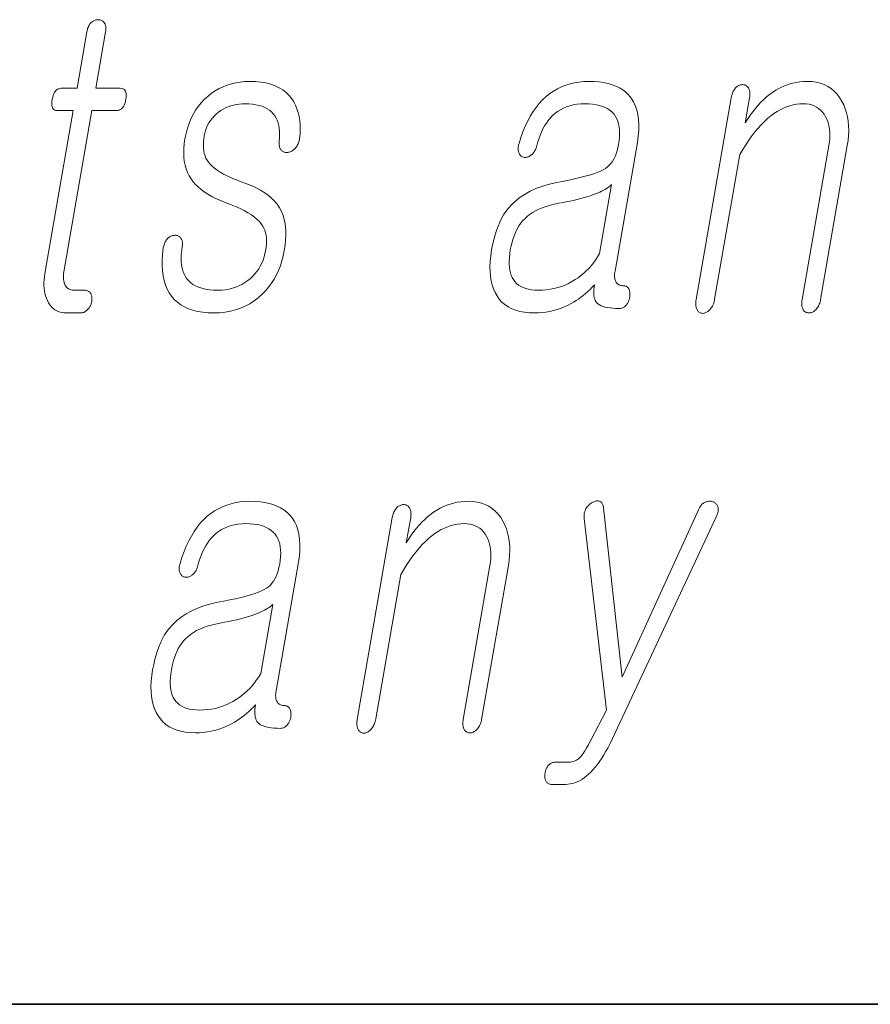
# Model space of a CAD drawing. Extents: x 0 to 219, y 0 to 297.
# Drawn here: x 157 to 160, y 10 to 14 of the extents above; entities that cross this region are included whole.
import ezdxf

# ---------------------------------------------------------------- set-up
doc = ezdxf.new("R2010")
doc.units = 0

msp = doc.modelspace()

# ---------------------------------------------------------------- linework, layer by layer
at = {"color": 7, "lineweight": 35}
msp.add_line((20, 10), (200, 10), dxfattribs=at)
msp.add_line((20, 10), (200, 10), dxfattribs=at)
at = {"color": 7, "lineweight": 13}
for points in [[(156.8386, 13.7215), (156.8011, 13.5055), (156.7397, 13.5055), (156.7346, 13.505), (156.73, 13.5038), (156.7257, 13.5017), (156.7218, 13.4987), (156.7183, 13.495), (156.7151, 13.4904), (156.7123, 13.4849), (156.7099, 13.4786), (156.7079, 13.4715), (156.7063, 13.4635), (156.7051, 13.4552), (156.7046, 13.4478), (156.7048, 13.4413), (156.7056, 13.4356), (156.7071, 13.4309), (156.7093, 13.4269), (156.7122, 13.4239), (156.7157, 13.4217), (156.72, 13.4204), (156.7249, 13.42), (156.7862, 13.42), (156.678, 12.7967), (156.6762, 12.7847), (156.675, 12.7732), (156.6744, 12.762), (156.6744, 12.7511), (156.6751, 12.7407), (156.6763, 12.7306), (156.6782, 12.7209), (156.6806, 12.7116), (156.6837, 12.7026), (156.6874, 12.6941), (156.692, 12.6849), (156.6971, 12.6767), (156.7029, 12.6695), (156.7093, 12.6632), (156.7164, 12.6579), (156.724, 12.6536), (156.7323, 12.6502), (156.7412, 12.6478), (156.7507, 12.6464), (156.7609, 12.6459), (156.8143, 12.6459), (156.8174, 12.646), (156.8205, 12.6464), (156.8235, 12.6471), (156.8265, 12.6481), (156.8294, 12.6494), (156.8322, 12.6509), (156.8349, 12.6527), (156.8376, 12.6548), (156.8403, 12.6572), (156.8428, 12.6599), (156.845, 12.6624), (156.847, 12.665), (156.8488, 12.6677), (156.8505, 12.6706), (156.852, 12.6735), (156.8533, 12.6765), (156.8545, 12.6796), (156.8555, 12.6827), (156.8564, 12.686), (156.8571, 12.6894), (156.8576, 12.6931), (156.8579, 12.6966), (156.8581, 12.7), (156.858, 12.7033), (156.8578, 12.7065), (156.8573, 12.7095), (156.8566, 12.7125), (156.8557, 12.7153), (156.8546, 12.7179), (156.8534, 12.7205), (156.8517, 12.7228), (156.8498, 12.725), (156.8478, 12.7268), (156.8456, 12.7284), (156.8433, 12.7298), (156.8409, 12.7309), (156.8382, 12.7318), (156.8354, 12.7324), (156.8325, 12.7328), (156.8294, 12.7329), (156.7885, 12.7329), (156.7836, 12.7332), (156.7791, 12.7339), (156.7749, 12.735), (156.7709, 12.7367), (156.7673, 12.7388), (156.764, 12.7413), (156.761, 12.7443), (156.7583, 12.7478), (156.756, 12.7518), (156.7539, 12.7562), (156.7524, 12.7601), (156.7512, 12.7641), (156.7502, 12.7683), (156.7495, 12.7727), (156.749, 12.7772), (156.7488, 12.782), (156.7489, 12.7869), (156.7492, 12.7921), (156.7498, 12.7974), (156.7506, 12.8029), (156.8578, 13.42), (156.951, 13.42), (156.9566, 13.4204), (156.9619, 13.4217), (156.9667, 13.4239), (156.9711, 13.4269), (156.975, 13.4309), (156.9785, 13.4356), (156.9815, 13.4413), (156.9842, 13.4478), (156.9863, 13.4552), (156.9881, 13.4635), (156.9892, 13.4715), (156.9895, 13.4786), (156.9891, 13.4849), (156.988, 13.4904), (156.9861, 13.495), (156.9836, 13.4987), (156.9802, 13.5017), (156.9761, 13.5038), (156.9713, 13.505), (156.9658, 13.5055), (156.8726, 13.5055), (156.9102, 13.7215), (156.9108, 13.7261), (156.9112, 13.7304), (156.9114, 13.7345), (156.9113, 13.7384), (156.9109, 13.7421), (156.9102, 13.7456), (156.9093, 13.7488), (156.9081, 13.7519), (156.9067, 13.7547), (156.905, 13.7573), (156.9033, 13.7593), (156.9014, 13.7612), (156.8994, 13.7628), (156.8973, 13.7642), (156.8951, 13.7654), (156.8927, 13.7664), (156.8902, 13.7672), (156.8875, 13.7677), (156.8848, 13.768), (156.8819, 13.7682), (156.879, 13.768), (156.8761, 13.7677), (156.8733, 13.7672), (156.8705, 13.7664), (156.8678, 13.7654), (156.8651, 13.7642), (156.8625, 13.7628), (156.86, 13.7612), (156.8575, 13.7593), (156.855, 13.7573), (156.8526, 13.7547), (156.8504, 13.7519), (156.8483, 13.7488), (156.8464, 13.7456), (156.8447, 13.7421), (156.8431, 13.7384), (156.8417, 13.7345), (156.8405, 13.7304), (156.8395, 13.7261)], [(157.4613, 13.5319), (157.4431, 13.5313), (157.4255, 13.5296), (157.4083, 13.5268), (157.3917, 13.5229), (157.3756, 13.5179), (157.36, 13.5117), (157.3449, 13.5045), (157.3303, 13.4961), (157.3163, 13.4866), (157.3027, 13.4759), (157.2891, 13.4637), (157.2766, 13.4505), (157.2651, 13.4364), (157.2547, 13.4215), (157.2453, 13.4056), (157.237, 13.3888), (157.2297, 13.3711), (157.2234, 13.3526), (157.2183, 13.3331), (157.2141, 13.3127), (157.2113, 13.2938), (157.2097, 13.2757), (157.2092, 13.2584), (157.2098, 13.2418), (157.2116, 13.2261), (157.2145, 13.2111), (157.2185, 13.1968), (157.2237, 13.1834), (157.23, 13.1707), (157.2374, 13.1588), (157.2452, 13.1481), (157.2542, 13.1378), (157.2643, 13.1279), (157.2756, 13.1183), (157.2881, 13.1091), (157.3018, 13.1003), (157.3167, 13.0918), (157.3327, 13.0837), (157.3499, 13.076), (157.3683, 13.0687), (157.3886, 13.0611), (157.4074, 13.0534), (157.4248, 13.0456), (157.4407, 13.0376), (157.4553, 13.0294), (157.4683, 13.0211), (157.48, 13.0126), (157.4902, 13.004), (157.4989, 12.9952), (157.5063, 12.9863), (157.5115, 12.9789), (157.5159, 12.9709), (157.5195, 12.9623), (157.5224, 12.9532), (157.5244, 12.9435), (157.5257, 12.9333), (157.5262, 12.9225), (157.526, 12.9112), (157.5249, 12.8993), (157.5231, 12.8868), (157.5204, 12.8734), (157.517, 12.8606), (157.5128, 12.8483), (157.508, 12.8366), (157.5025, 12.8254), (157.4963, 12.8148), (157.4894, 12.8048), (157.4818, 12.7953), (157.4734, 12.7864), (157.4644, 12.778), (157.4542, 12.7694), (157.4435, 12.7618), (157.4323, 12.755), (157.4207, 12.7492), (157.4086, 12.7442), (157.396, 12.7401), (157.3829, 12.737), (157.3693, 12.7347), (157.3552, 12.7334), (157.3407, 12.7329), (157.3235, 12.7334), (157.3075, 12.7347), (157.2926, 12.737), (157.2789, 12.7401), (157.2663, 12.7442), (157.2548, 12.7492), (157.2444, 12.755), (157.2352, 12.7618), (157.2271, 12.7694), (157.2201, 12.778), (157.2145, 12.7868), (157.2098, 12.7963), (157.206, 12.8067), (157.203, 12.8178), (157.201, 12.8297), (157.1998, 12.8424), (157.1995, 12.8558), (157.2001, 12.87), (157.2016, 12.885), (157.2039, 12.9008), (157.2044, 12.905), (157.2045, 12.9091), (157.2045, 12.9129), (157.2041, 12.9165), (157.2036, 12.9198), (157.2028, 12.923), (157.2017, 12.9259), (157.2004, 12.9287), (157.1989, 12.9312), (157.1971, 12.9334), (157.1954, 12.9355), (157.1935, 12.9373), (157.1915, 12.9388), (157.1894, 12.9402), (157.1871, 12.9412), (157.1847, 12.942), (157.1822, 12.9426), (157.1795, 12.9429), (157.1767, 12.943), (157.1738, 12.9428), (157.1708, 12.9426), (157.168, 12.9423), (157.1652, 12.9416), (157.1625, 12.9408), (157.1599, 12.9397), (157.1573, 12.9383), (157.1548, 12.9367), (157.1524, 12.9348), (157.15, 12.9327), (157.1477, 12.9303), (157.1451, 12.9275), (157.1427, 12.9244), (157.1405, 12.9212), (157.1385, 12.9179), (157.1367, 12.9144), (157.1352, 12.9107), (157.1339, 12.9069), (157.1328, 12.903), (157.1319, 12.8989), (157.1313, 12.8946), (157.1284, 12.8709), (157.1269, 12.8484), (157.1267, 12.827), (157.1279, 12.8068), (157.1304, 12.7877), (157.1342, 12.7698), (157.1393, 12.753), (157.1458, 12.7374), (157.1536, 12.7229), (157.1628, 12.7096), (157.1733, 12.6975), (157.185, 12.6867), (157.198, 12.6771), (157.2122, 12.6688), (157.2278, 12.6618), (157.2446, 12.6561), (157.2627, 12.6516), (157.282, 12.6484), (157.3026, 12.6465), (157.3244, 12.6459), (157.3466, 12.6466), (157.3679, 12.6487), (157.3884, 12.6523), (157.4081, 12.6573), (157.427, 12.6638), (157.4451, 12.6716), (157.4624, 12.6809), (157.4789, 12.6916), (157.4947, 12.7038), (157.5096, 12.7174), (157.5224, 12.7305), (157.5343, 12.7445), (157.5453, 12.7593), (157.5552, 12.7748), (157.5642, 12.7912), (157.5721, 12.8084), (157.5792, 12.8264), (157.5852, 12.8452), (157.5903, 12.8648), (157.5944, 12.8853), (157.5975, 12.9056), (157.5995, 12.9251), (157.6004, 12.9437), (157.6002, 12.9614), (157.5989, 12.9781), (157.5965, 12.994), (157.593, 13.009), (157.5885, 13.023), (157.5829, 13.0362), (157.5762, 13.0485), (157.5679, 13.0609), (157.558, 13.0729), (157.5467, 13.0843), (157.5339, 13.0952), (157.5196, 13.1056), (157.5038, 13.1154), (157.4865, 13.1247), (157.4677, 13.1335), (157.4474, 13.1418), (157.4255, 13.1495), (157.4078, 13.1564), (157.3913, 13.1634), (157.3761, 13.1704), (157.3621, 13.1776), (157.3493, 13.1849), (157.3378, 13.1922), (157.3275, 13.1997), (157.3185, 13.2072), (157.3107, 13.2148), (157.3041, 13.2226), (157.299, 13.2303), (157.2946, 13.2385), (157.2911, 13.2473), (157.2882, 13.2566), (157.2862, 13.2665), (157.2849, 13.2768), (157.2845, 13.2877), (157.2847, 13.2992), (157.2858, 13.3111), (157.2876, 13.3236), (157.2899, 13.3343), (157.2928, 13.3446), (157.2965, 13.3546), (157.3008, 13.3641), (157.3059, 13.3733), (157.3117, 13.3822), (157.3182, 13.3906), (157.3254, 13.3987), (157.3333, 13.4064), (157.3419, 13.4138), (157.3509, 13.42), (157.3602, 13.4255), (157.3697, 13.4304), (157.3795, 13.4346), (157.3896, 13.4382), (157.4, 13.4412), (157.4106, 13.4435), (157.4215, 13.4451), (157.4327, 13.4461), (157.4442, 13.4464), (157.4589, 13.446), (157.4728, 13.4448), (157.4858, 13.4429), (157.498, 13.4402), (157.5092, 13.4367), (157.5196, 13.4324), (157.5291, 13.4274), (157.5376, 13.4215), (157.5453, 13.4149), (157.5522, 13.4075), (157.5578, 13.4001), (157.5627, 13.3919), (157.5669, 13.3831), (157.5703, 13.3737), (157.5729, 13.3636), (157.5749, 13.3529), (157.576, 13.3415), (157.5764, 13.3294), (157.5761, 13.3167), (157.575, 13.3034), (157.5746, 13.2991), (157.5744, 13.2951), (157.5746, 13.2912), (157.575, 13.2875), (157.5756, 13.284), (157.5765, 13.2806), (157.5776, 13.2775), (157.5791, 13.2745), (157.5807, 13.2718), (157.5827, 13.2692), (157.5846, 13.2671), (157.5867, 13.2653), (157.5889, 13.2638), (157.5911, 13.2625), (157.5935, 13.2614), (157.596, 13.2606), (157.5987, 13.2601), (157.6014, 13.2597), (157.6042, 13.2597), (157.6072, 13.2599), (157.6104, 13.2606), (157.6136, 13.2615), (157.6167, 13.2626), (157.6197, 13.2638), (157.6226, 13.2653), (157.6255, 13.267), (157.6282, 13.2688), (157.6309, 13.2708), (157.6335, 13.273), (157.636, 13.2754), (157.6387, 13.2786), (157.6412, 13.2819), (157.6434, 13.2853), (157.6454, 13.2888), (157.6472, 13.2925), (157.6488, 13.2963), (157.6501, 13.3002), (157.6512, 13.3043), (157.6521, 13.3084), (157.6527, 13.3127), (157.6544, 13.3313), (157.655, 13.3491), (157.6546, 13.3662), (157.6532, 13.3826), (157.6508, 13.3982), (157.6474, 13.4131), (157.6429, 13.4272), (157.6375, 13.4405), (157.631, 13.4532), (157.6235, 13.465), (157.6133, 13.4777), (157.6018, 13.4891), (157.589, 13.4991), (157.5748, 13.5078), (157.5592, 13.5152), (157.5423, 13.5212), (157.5241, 13.5259), (157.5045, 13.5292), (157.4836, 13.5312)], [(158.76, 13.5319), (158.7412, 13.5313), (158.7229, 13.5296), (158.7052, 13.5267), (158.6881, 13.5227), (158.6714, 13.5175), (158.6554, 13.5112), (158.6399, 13.5037), (158.6249, 13.4951), (158.6105, 13.4853), (158.5966, 13.4744), (158.5831, 13.4617), (158.5702, 13.4478), (158.558, 13.4327), (158.5466, 13.4164), (158.5358, 13.399), (158.5258, 13.3804), (158.5164, 13.3606), (158.5078, 13.3396), (158.4998, 13.3174), (158.4926, 13.2941), (158.4913, 13.2895), (158.4902, 13.2851), (158.4895, 13.2809), (158.4891, 13.2769), (158.489, 13.2731), (158.4891, 13.2694), (158.4896, 13.266), (158.4904, 13.2627), (158.4915, 13.2596), (158.493, 13.2568), (158.4943, 13.2541), (158.4959, 13.2517), (158.4975, 13.2495), (158.4993, 13.2476), (158.5013, 13.2459), (158.5034, 13.2444), (158.5056, 13.2433), (158.5079, 13.2423), (158.5104, 13.2416), (158.513, 13.2412), (158.5158, 13.241), (158.5187, 13.2411), (158.5215, 13.2414), (158.5242, 13.242), (158.5269, 13.2428), (158.5295, 13.2438), (158.5321, 13.2451), (158.5346, 13.2467), (158.5371, 13.2485), (158.5396, 13.2505), (158.5424, 13.2528), (158.545, 13.2553), (158.5474, 13.2579), (158.5497, 13.2607), (158.5518, 13.2638), (158.5538, 13.267), (158.5555, 13.2703), (158.5571, 13.2739), (158.5585, 13.2777), (158.5598, 13.2816), (158.5638, 13.2968), (158.5683, 13.3112), (158.5732, 13.3249), (158.5786, 13.3378), (158.5844, 13.35), (158.5907, 13.3615), (158.5974, 13.3722), (158.6045, 13.3821), (158.612, 13.3913), (158.62, 13.3998), (158.6297, 13.4086), (158.64, 13.4165), (158.6508, 13.4235), (158.6623, 13.4296), (158.6744, 13.4347), (158.6871, 13.4389), (158.7004, 13.4422), (158.7144, 13.4445), (158.7289, 13.4459), (158.744, 13.4464), (158.7595, 13.446), (158.774, 13.4448), (158.7876, 13.4428), (158.8002, 13.4399), (158.8119, 13.4363), (158.8226, 13.4318), (158.8325, 13.4266), (158.8414, 13.4205), (158.8493, 13.4137), (158.8563, 13.406), (158.862, 13.3978), (158.8669, 13.3889), (158.8708, 13.3793), (158.8739, 13.3689), (158.8761, 13.3578), (158.8774, 13.3459), (158.8778, 13.3333), (158.8774, 13.3199), (158.8761, 13.3058), (158.8738, 13.291), (158.8713, 13.278), (158.8681, 13.2659), (158.8645, 13.2546), (158.8603, 13.2442), (158.8555, 13.2346), (158.8503, 13.2259), (158.8445, 13.2179), (158.8381, 13.2109), (158.8313, 13.2046), (158.8238, 13.1992), (158.815, 13.194), (158.8045, 13.1888), (158.7922, 13.1837), (158.7783, 13.1786), (158.7626, 13.1736), (158.7452, 13.1687), (158.726, 13.1638), (158.7052, 13.159), (158.6827, 13.1542), (158.6584, 13.1495), (158.6308, 13.1443), (158.6048, 13.1379), (158.5802, 13.1303), (158.5572, 13.1216), (158.5357, 13.1118), (158.5156, 13.1008), (158.4971, 13.0887), (158.4801, 13.0754), (158.4646, 13.0609), (158.4506, 13.0454), (158.4418, 13.0337), (158.4337, 13.0211), (158.426, 13.0076), (158.4189, 12.9931), (158.4124, 12.9777), (158.4064, 12.9614), (158.4009, 12.9442), (158.396, 12.926), (158.3916, 12.9069), (158.3878, 12.8868), (158.3845, 12.8646), (158.3823, 12.8435), (158.3814, 12.8233), (158.3817, 12.8042), (158.3831, 12.7862), (158.3858, 12.7691), (158.3896, 12.7531), (158.3947, 12.7381), (158.401, 12.7241), (158.4084, 12.7112), (158.4172, 12.6988), (158.4272, 12.6877), (158.4385, 12.6779), (158.451, 12.6694), (158.4647, 12.6622), (158.4796, 12.6563), (158.4958, 12.6518), (158.5132, 12.6485), (158.5318, 12.6465), (158.5516, 12.6459), (158.5665, 12.6462), (158.5812, 12.6473), (158.5957, 12.6491), (158.6101, 12.6516), (158.6242, 12.6548), (158.6381, 12.6587), (158.6519, 12.6634), (158.6654, 12.6688), (158.6788, 12.6748), (158.6919, 12.6816), (158.7014, 12.6871), (158.7108, 12.6929), (158.72, 12.6992), (158.7292, 12.7058), (158.7382, 12.7127), (158.7471, 12.7201), (158.7559, 12.7278), (158.7646, 12.7358), (158.7731, 12.7443), (158.7816, 12.7531), (158.7802, 12.7438), (158.7793, 12.735), (158.7789, 12.7267), (158.779, 12.7191), (158.7796, 12.7119), (158.7807, 12.7054), (158.7823, 12.6994), (158.7844, 12.6939), (158.787, 12.6891), (158.7902, 12.6847), (158.7949, 12.6806), (158.8004, 12.6769), (158.8068, 12.6736), (158.8141, 12.6708), (158.8223, 12.6684), (158.8313, 12.6665), (158.8412, 12.6649), (158.852, 12.6638), (158.8636, 12.6632), (158.8762, 12.663), (158.8793, 12.6631), (158.8823, 12.6635), (158.8853, 12.6642), (158.8882, 12.6652), (158.891, 12.6665), (158.8937, 12.668), (158.8963, 12.6698), (158.8988, 12.6719), (158.9012, 12.6743), (158.9036, 12.677), (158.9055, 12.6795), (158.9073, 12.6821), (158.909, 12.6848), (158.9105, 12.6877), (158.9119, 12.6906), (158.9131, 12.6936), (158.9142, 12.6967), (158.9152, 12.6998), (158.916, 12.7031), (158.9167, 12.7065), (158.917, 12.7102), (158.9172, 12.7137), (158.9172, 12.7171), (158.9171, 12.7204), (158.9168, 12.7236), (158.9164, 12.7266), (158.9157, 12.7296), (158.915, 12.7324), (158.9141, 12.735), (158.913, 12.7376), (158.9115, 12.7399), (158.9099, 12.7421), (158.9082, 12.7439), (158.9064, 12.7455), (158.9044, 12.7469), (158.9023, 12.748), (158.9, 12.7489), (158.8976, 12.7495), (158.8951, 12.7499), (158.8924, 12.75), (158.8884, 12.7502), (158.8847, 12.7506), (158.8812, 12.7514), (158.8779, 12.7525), (158.8749, 12.7539), (158.8721, 12.7556), (158.8696, 12.7576), (158.8672, 12.76), (158.8651, 12.7626), (158.8633, 12.7656), (158.8618, 12.7685), (158.8607, 12.7717), (158.8597, 12.7751), (158.859, 12.7787), (158.8586, 12.7827), (158.8584, 12.7868), (158.8585, 12.7912), (158.8587, 12.7959), (158.8593, 12.8008), (158.8601, 12.806), (158.9456, 13.2987), (158.9492, 13.3226), (158.9511, 13.3453), (158.9515, 13.3667), (158.9504, 13.3868), (158.9477, 13.4056), (158.9435, 13.4231), (158.9378, 13.4394), (158.9305, 13.4544), (158.9217, 13.4681), (158.9113, 13.4806), (158.901, 13.4903), (158.8896, 13.4991), (158.8771, 13.5068), (158.8636, 13.5134), (158.849, 13.5191), (158.8333, 13.5237), (158.8166, 13.5273), (158.7988, 13.5298), (158.7799, 13.5314)], [(159.3049, 13.4697), (159.1707, 12.6972), (159.17, 12.6923), (159.1695, 12.6877), (159.1692, 12.6832), (159.1692, 12.679), (159.1694, 12.675), (159.1699, 12.6712), (159.1706, 12.6677), (159.1715, 12.6643), (159.1727, 12.6612), (159.1742, 12.6583), (159.1758, 12.6557), (159.1776, 12.6533), (159.1795, 12.6512), (159.1815, 12.6494), (159.1837, 12.6478), (159.1861, 12.6466), (159.1885, 12.6456), (159.1911, 12.6449), (159.1939, 12.6445), (159.1967, 12.6443), (159.1995, 12.6447), (159.2023, 12.6454), (159.205, 12.6462), (159.2076, 12.6473), (159.2103, 12.6486), (159.2129, 12.6501), (159.2155, 12.6518), (159.218, 12.6538), (159.2206, 12.6559), (159.2231, 12.6583), (159.2258, 12.6615), (159.2283, 12.6649), (159.2306, 12.6685), (159.2327, 12.6722), (159.2347, 12.6762), (159.2364, 12.6803), (159.238, 12.6846), (159.2393, 12.6891), (159.2405, 12.6938), (159.2414, 12.6987), (159.3375, 13.2521), (159.349, 13.2715), (159.3605, 13.2898), (159.3722, 13.3072), (159.3839, 13.3235), (159.3958, 13.3388), (159.4077, 13.353), (159.4197, 13.3662), (159.4318, 13.3784), (159.444, 13.3896), (159.4563, 13.3998), (159.4682, 13.4086), (159.4802, 13.4165), (159.4924, 13.4235), (159.5046, 13.4296), (159.5169, 13.4347), (159.5294, 13.4389), (159.542, 13.4422), (159.5547, 13.4445), (159.5674, 13.4459), (159.5803, 13.4464), (159.5918, 13.4459), (159.6027, 13.4444), (159.6129, 13.4419), (159.6224, 13.4384), (159.6313, 13.434), (159.6395, 13.4285), (159.6471, 13.422), (159.6541, 13.4146), (159.6604, 13.4061), (159.666, 13.3967), (159.6705, 13.3877), (159.6743, 13.3783), (159.6773, 13.3684), (159.6797, 13.3581), (159.6813, 13.3473), (159.6822, 13.336), (159.6824, 13.3243), (159.6819, 13.3121), (159.6806, 13.2994), (159.6786, 13.2863), (159.5764, 12.6972), (159.5757, 12.6926), (159.5752, 12.6882), (159.575, 12.6839), (159.575, 12.6798), (159.5752, 12.6758), (159.5757, 12.672), (159.5764, 12.6683), (159.5773, 12.6648), (159.5784, 12.6615), (159.5798, 12.6583), (159.5815, 12.6559), (159.5833, 12.6538), (159.5853, 12.652), (159.5874, 12.6504), (159.5896, 12.649), (159.5919, 12.6479), (159.5944, 12.647), (159.597, 12.6464), (159.5998, 12.646), (159.6027, 12.6459), (159.6054, 12.646), (159.6081, 12.6464), (159.6107, 12.647), (159.6134, 12.6479), (159.616, 12.649), (159.6186, 12.6504), (159.6212, 12.652), (159.6237, 12.6538), (159.6262, 12.6559), (159.6287, 12.6583), (159.6314, 12.6615), (159.6339, 12.6648), (159.6362, 12.6683), (159.6383, 12.672), (159.6403, 12.6758), (159.642, 12.6798), (159.6435, 12.6839), (159.6448, 12.6882), (159.6459, 12.6926), (159.6468, 12.6972), (159.7491, 13.2863), (159.7521, 13.3062), (159.7539, 13.3254), (159.7546, 13.344), (159.7542, 13.3619), (159.7527, 13.3792), (159.7501, 13.3958), (159.7464, 13.4117), (159.7415, 13.4271), (159.7356, 13.4417), (159.7285, 13.4557), (159.7198, 13.4702), (159.71, 13.4831), (159.6992, 13.4946), (159.6874, 13.5045), (159.6745, 13.5128), (159.6607, 13.5197), (159.6458, 13.525), (159.63, 13.5288), (159.6131, 13.5311), (159.5952, 13.5319), (159.581, 13.5315), (159.567, 13.5302), (159.5532, 13.5281), (159.5396, 13.5252), (159.5263, 13.5214), (159.5132, 13.5168), (159.5003, 13.5113), (159.4876, 13.505), (159.4751, 13.4979), (159.4629, 13.4899), (159.4514, 13.4815), (159.4401, 13.4723), (159.4291, 13.4625), (159.4183, 13.4519), (159.4077, 13.4406), (159.3974, 13.4285), (159.3874, 13.4158), (159.3775, 13.4024), (159.3679, 13.3882), (159.3586, 13.3733), (159.3753, 13.4697), (159.376, 13.4743), (159.3764, 13.4787), (159.3766, 13.4829), (159.3765, 13.4869), (159.3761, 13.4907), (159.3755, 13.4943), (159.3746, 13.4978), (159.3735, 13.501), (159.3721, 13.5041), (159.3704, 13.507), (159.3687, 13.5094), (159.367, 13.5115), (159.3651, 13.5134), (159.3631, 13.515), (159.361, 13.5163), (159.3587, 13.5175), (159.3564, 13.5183), (159.3539, 13.519), (159.3514, 13.5193), (159.3487, 13.5195), (159.3458, 13.5193), (159.3429, 13.519), (159.3401, 13.5183), (159.3373, 13.5175), (159.3345, 13.5163), (159.3318, 13.515), (159.3292, 13.5134), (159.3266, 13.5115), (159.3241, 13.5094), (159.3216, 13.507), (159.3191, 13.5041), (159.3168, 13.501), (159.3147, 13.4978), (159.3128, 13.4943), (159.3111, 13.4907), (159.3095, 13.4869), (159.3081, 13.4829), (159.3068, 13.4787), (159.3058, 13.4743)], [(158.8012, 12.8728), (158.7936, 12.8604), (158.7856, 12.8484), (158.7772, 12.8371), (158.7684, 12.8263), (158.7593, 12.8161), (158.7498, 12.8064), (158.7398, 12.7973), (158.7296, 12.7888), (158.7189, 12.7808), (158.7078, 12.7733), (158.6951, 12.7657), (158.6821, 12.7588), (158.6688, 12.7527), (158.6552, 12.7475), (158.6412, 12.743), (158.627, 12.7394), (158.6124, 12.7366), (158.5975, 12.7345), (158.5823, 12.7333), (158.5667, 12.7329), (158.5533, 12.7333), (158.5407, 12.7345), (158.5291, 12.7366), (158.5182, 12.7394), (158.5083, 12.743), (158.4992, 12.7475), (158.491, 12.7527), (158.4836, 12.7588), (158.4771, 12.7657), (158.4715, 12.7733), (158.4668, 12.7812), (158.4629, 12.7898), (158.4597, 12.7992), (158.4574, 12.8094), (158.4558, 12.8204), (158.455, 12.8321), (158.4549, 12.8446), (158.4556, 12.8579), (158.4571, 12.872), (158.4594, 12.8868), (158.4624, 12.9023), (158.466, 12.917), (158.4701, 12.9309), (158.4748, 12.944), (158.48, 12.9564), (158.4857, 12.9679), (158.4921, 12.9788), (158.4989, 12.9888), (158.5063, 12.998), (158.5143, 13.0065), (158.5233, 13.0149), (158.5332, 13.0228), (158.544, 13.0301), (158.5557, 13.0368), (158.5683, 13.043), (158.5818, 13.0487), (158.5963, 13.0537), (158.6116, 13.0582), (158.6278, 13.0622), (158.645, 13.0656), (158.6622, 13.0687), (158.6787, 13.072), (158.6945, 13.0753), (158.7096, 13.0787), (158.724, 13.0823), (158.7377, 13.0859), (158.7506, 13.0896), (158.7629, 13.0934), (158.7744, 13.0973), (158.7852, 13.1013), (158.7935, 13.1048), (158.8014, 13.1082), (158.8088, 13.1117), (158.8157, 13.1152), (158.8221, 13.1188), (158.828, 13.1224), (158.8335, 13.126), (158.8385, 13.1297), (158.8431, 13.1334), (158.8471, 13.1371)], [(157.4628, 11.925), (157.4439, 11.9244), (157.4257, 11.9227), (157.408, 11.9198), (157.3908, 11.9158), (157.3742, 11.9106), (157.3581, 11.9043), (157.3426, 11.8968), (157.3277, 11.8882), (157.3132, 11.8784), (157.2994, 11.8675), (157.2858, 11.8548), (157.2729, 11.8409), (157.2608, 11.8258), (157.2493, 11.8096), (157.2386, 11.7921), (157.2285, 11.7735), (157.2192, 11.7537), (157.2105, 11.7327), (157.2026, 11.7105), (157.1953, 11.6872), (157.194, 11.6826), (157.193, 11.6782), (157.1922, 11.674), (157.1918, 11.67), (157.1917, 11.6662), (157.1919, 11.6626), (157.1924, 11.6591), (157.1932, 11.6559), (157.1943, 11.6528), (157.1957, 11.6499), (157.1971, 11.6472), (157.1986, 11.6448), (157.2003, 11.6426), (157.2021, 11.6407), (157.204, 11.639), (157.2061, 11.6376), (157.2083, 11.6364), (157.2106, 11.6355), (157.2131, 11.6348), (157.2157, 11.6343), (157.2186, 11.6342), (157.2214, 11.6342), (157.2242, 11.6345), (157.2269, 11.6351), (157.2296, 11.6359), (157.2323, 11.637), (157.2348, 11.6383), (157.2374, 11.6398), (157.2399, 11.6416), (157.2423, 11.6437), (157.2451, 11.6459), (157.2477, 11.6484), (157.2502, 11.651), (157.2525, 11.6539), (157.2546, 11.6569), (157.2565, 11.6601), (157.2583, 11.6635), (157.2599, 11.6671), (157.2613, 11.6708), (157.2625, 11.6748), (157.2665, 11.6899), (157.2711, 11.7044), (157.276, 11.718), (157.2813, 11.731), (157.2872, 11.7432), (157.2934, 11.7546), (157.3001, 11.7653), (157.3072, 11.7752), (157.3148, 11.7844), (157.3228, 11.7929), (157.3324, 11.8018), (157.3427, 11.8097), (157.3536, 11.8167), (157.3651, 11.8227), (157.3771, 11.8279), (157.3898, 11.8321), (157.4032, 11.8353), (157.4171, 11.8377), (157.4316, 11.8391), (157.4468, 11.8395), (157.4622, 11.8391), (157.4767, 11.8379), (157.4903, 11.8359), (157.5029, 11.8331), (157.5146, 11.8294), (157.5254, 11.825), (157.5352, 11.8197), (157.5441, 11.8137), (157.552, 11.8068), (157.5591, 11.7991), (157.5648, 11.791), (157.5696, 11.7821), (157.5735, 11.7724), (157.5766, 11.7621), (157.5788, 11.7509), (157.5801, 11.7391), (157.5806, 11.7264), (157.5801, 11.7131), (157.5788, 11.699), (157.5766, 11.6841), (157.574, 11.6711), (157.5709, 11.659), (157.5672, 11.6478), (157.563, 11.6373), (157.5583, 11.6277), (157.553, 11.619), (157.5472, 11.6111), (157.5409, 11.604), (157.534, 11.5978), (157.5266, 11.5924), (157.5178, 11.5871), (157.5072, 11.5819), (157.495, 11.5768), (157.481, 11.5717), (157.4653, 11.5667), (157.4479, 11.5618), (157.4288, 11.5569), (157.408, 11.5521), (157.3854, 11.5473), (157.3611, 11.5426), (157.3336, 11.5374), (157.3075, 11.531), (157.283, 11.5235), (157.2599, 11.5148), (157.2384, 11.5049), (157.2184, 11.494), (157.1999, 11.4818), (157.1828, 11.4685), (157.1673, 11.4541), (157.1533, 11.4385), (157.1446, 11.4268), (157.1364, 11.4142), (157.1288, 11.4007), (157.1217, 11.3863), (157.1151, 11.3709), (157.1091, 11.3546), (157.1037, 11.3373), (157.0988, 11.3191), (157.0944, 11.3), (157.0905, 11.2799), (157.0872, 11.2578), (157.0851, 11.2366), (157.0841, 11.2165), (157.0844, 11.1974), (157.0858, 11.1793), (157.0885, 11.1622), (157.0924, 11.1462), (157.0974, 11.1312), (157.1037, 11.1172), (157.1112, 11.1043), (157.12, 11.0919), (157.13, 11.0808), (157.1413, 11.071), (157.1537, 11.0625), (157.1674, 11.0553), (157.1824, 11.0495), (157.1985, 11.0449), (157.2159, 11.0416), (157.2345, 11.0397), (157.2544, 11.039), (157.2693, 11.0394), (157.284, 11.0404), (157.2985, 11.0422), (157.3128, 11.0447), (157.3269, 11.048), (157.3409, 11.0519), (157.3546, 11.0565), (157.3681, 11.0619), (157.3815, 11.068), (157.3947, 11.0748), (157.4041, 11.0802), (157.4135, 11.0861), (157.4228, 11.0923), (157.4319, 11.0989), (157.4409, 11.1059), (157.4499, 11.1132), (157.4587, 11.1209), (157.4673, 11.129), (157.4759, 11.1374), (157.4843, 11.1463), (157.4829, 11.1369), (157.482, 11.1281), (157.4816, 11.1199), (157.4817, 11.1122), (157.4823, 11.1051), (157.4834, 11.0985), (157.485, 11.0925), (157.4872, 11.0871), (157.4898, 11.0822), (157.4929, 11.0779), (157.4976, 11.0737), (157.5031, 11.07), (157.5096, 11.0668), (157.5169, 11.0639), (157.525, 11.0616), (157.5341, 11.0596), (157.544, 11.0581), (157.5547, 11.057), (157.5664, 11.0563), (157.5789, 11.0561), (157.582, 11.0563), (157.5851, 11.0567), (157.588, 11.0574), (157.5909, 11.0583), (157.5937, 11.0596), (157.5964, 11.0611), (157.599, 11.063), (157.6015, 11.0651), (157.604, 11.0674), (157.6063, 11.0701), (157.6083, 11.0726), (157.6101, 11.0753), (157.6118, 11.078), (157.6133, 11.0808), (157.6147, 11.0837), (157.6159, 11.0867), (157.617, 11.0898), (157.6179, 11.093), (157.6187, 11.0963), (157.6194, 11.0996), (157.6198, 11.1033), (157.6199, 11.1068), (157.62, 11.1103), (157.6198, 11.1136), (157.6195, 11.1167), (157.6191, 11.1198), (157.6185, 11.1227), (157.6177, 11.1255), (157.6168, 11.1282), (157.6157, 11.1307), (157.6143, 11.1331), (157.6127, 11.1352), (157.611, 11.1371), (157.6091, 11.1387), (157.6071, 11.14), (157.605, 11.1412), (157.6027, 11.142), (157.6003, 11.1427), (157.5978, 11.143), (157.5952, 11.1432), (157.5912, 11.1433), (157.5874, 11.1438), (157.5839, 11.1446), (157.5807, 11.1456), (157.5776, 11.147), (157.5749, 11.1488), (157.5723, 11.1508), (157.57, 11.1531), (157.5679, 11.1557), (157.566, 11.1587), (157.5646, 11.1616), (157.5634, 11.1648), (157.5625, 11.1682), (157.5618, 11.1719), (157.5613, 11.1758), (157.5611, 11.18), (157.5612, 11.1844), (157.5615, 11.189), (157.562, 11.194), (157.5628, 11.1991), (157.6484, 11.6919), (157.6519, 11.7158), (157.6538, 11.7384), (157.6543, 11.7598), (157.6531, 11.7799), (157.6505, 11.7987), (157.6463, 11.8163), (157.6405, 11.8326), (157.6333, 11.8476), (157.6244, 11.8613), (157.6141, 11.8737), (157.6037, 11.8835), (157.5923, 11.8922), (157.5798, 11.8999), (157.5663, 11.9066), (157.5517, 11.9122), (157.536, 11.9168), (157.5193, 11.9204), (157.5015, 11.923), (157.4827, 11.9245)], [(158.0076, 11.8628), (157.8734, 11.0903), (157.8727, 11.0854), (157.8722, 11.0808), (157.8719, 11.0764), (157.8719, 11.0722), (157.8722, 11.0682), (157.8726, 11.0644), (157.8733, 11.0608), (157.8743, 11.0575), (157.8755, 11.0544), (157.8769, 11.0514), (157.8786, 11.0488), (157.8803, 11.0464), (157.8822, 11.0443), (157.8843, 11.0425), (157.8865, 11.041), (157.8888, 11.0397), (157.8913, 11.0387), (157.8939, 11.038), (157.8966, 11.0376), (157.8995, 11.0375), (157.9023, 11.0379), (157.905, 11.0385), (157.9077, 11.0394), (157.9104, 11.0404), (157.913, 11.0417), (157.9156, 11.0432), (157.9182, 11.045), (157.9208, 11.0469), (157.9233, 11.0491), (157.9258, 11.0514), (157.9285, 11.0547), (157.931, 11.058), (157.9333, 11.0616), (157.9355, 11.0654), (157.9374, 11.0693), (157.9391, 11.0735), (157.9407, 11.0778), (157.942, 11.0823), (157.9432, 11.087), (157.9442, 11.0919), (158.0403, 11.6452), (158.0517, 11.6646), (158.0633, 11.683), (158.0749, 11.7003), (158.0867, 11.7166), (158.0985, 11.7319), (158.1104, 11.7461), (158.1224, 11.7594), (158.1346, 11.7716), (158.1468, 11.7827), (158.1591, 11.7929), (158.171, 11.8018), (158.183, 11.8097), (158.1951, 11.8167), (158.2073, 11.8227), (158.2197, 11.8279), (158.2321, 11.8321), (158.2447, 11.8353), (158.2574, 11.8377), (158.2702, 11.8391), (158.2831, 11.8395), (158.2946, 11.839), (158.3054, 11.8375), (158.3156, 11.8351), (158.3251, 11.8316), (158.334, 11.8271), (158.3423, 11.8216), (158.3499, 11.8152), (158.3568, 11.8077), (158.3631, 11.7992), (158.3687, 11.7898), (158.3732, 11.7809), (158.377, 11.7714), (158.3801, 11.7616), (158.3824, 11.7512), (158.384, 11.7404), (158.3849, 11.7292), (158.3851, 11.7174), (158.3846, 11.7052), (158.3834, 11.6926), (158.3814, 11.6794), (158.2791, 11.0903), (158.2784, 11.0857), (158.2779, 11.0813), (158.2777, 11.077), (158.2777, 11.0729), (158.2779, 11.0689), (158.2784, 11.0651), (158.2791, 11.0615), (158.28, 11.058), (158.2812, 11.0546), (158.2826, 11.0514), (158.2843, 11.0491), (158.2861, 11.047), (158.288, 11.0451), (158.2901, 11.0435), (158.2923, 11.0421), (158.2947, 11.041), (158.2972, 11.0401), (158.2998, 11.0395), (158.3025, 11.0391), (158.3054, 11.039), (158.3081, 11.0391), (158.3108, 11.0395), (158.3135, 11.0401), (158.3161, 11.041), (158.3187, 11.0421), (158.3213, 11.0435), (158.3239, 11.0451), (158.3264, 11.047), (158.3289, 11.0491), (158.3314, 11.0514), (158.3342, 11.0546), (158.3367, 11.058), (158.339, 11.0615), (158.3411, 11.0651), (158.343, 11.0689), (158.3447, 11.0729), (158.3462, 11.077), (158.3475, 11.0813), (158.3486, 11.0857), (158.3495, 11.0903), (158.4518, 11.6794), (158.4548, 11.6993), (158.4566, 11.7185), (158.4574, 11.7371), (158.457, 11.755), (158.4555, 11.7723), (158.4529, 11.7889), (158.4491, 11.8049), (158.4443, 11.8202), (158.4383, 11.8349), (158.4313, 11.8489), (158.4225, 11.8633), (158.4127, 11.8763), (158.4019, 11.8877), (158.3901, 11.8976), (158.3773, 11.906), (158.3634, 11.9128), (158.3486, 11.9182), (158.3327, 11.922), (158.3158, 11.9243), (158.2979, 11.925), (158.2837, 11.9246), (158.2697, 11.9233), (158.256, 11.9212), (158.2424, 11.9183), (158.2291, 11.9145), (158.2159, 11.9099), (158.203, 11.9045), (158.1904, 11.8982), (158.1779, 11.891), (158.1656, 11.8831), (158.1541, 11.8746), (158.1429, 11.8655), (158.1318, 11.8556), (158.121, 11.845), (158.1105, 11.8337), (158.1002, 11.8217), (158.0901, 11.809), (158.0803, 11.7955), (158.0707, 11.7813), (158.0613, 11.7665), (158.078, 11.8628), (158.0787, 11.8674), (158.0792, 11.8718), (158.0793, 11.876), (158.0792, 11.88), (158.0789, 11.8838), (158.0782, 11.8875), (158.0774, 11.8909), (158.0762, 11.8942), (158.0748, 11.8973), (158.0732, 11.9002), (158.0715, 11.9025), (158.0697, 11.9046), (158.0678, 11.9065), (158.0658, 11.9081), (158.0637, 11.9095), (158.0615, 11.9106), (158.0591, 11.9115), (158.0567, 11.9121), (158.0541, 11.9125), (158.0515, 11.9126), (158.0485, 11.9125), (158.0457, 11.9121), (158.0428, 11.9115), (158.04, 11.9106), (158.0373, 11.9095), (158.0346, 11.9081), (158.032, 11.9065), (158.0294, 11.9046), (158.0268, 11.9025), (158.0243, 11.9002), (158.0219, 11.8973), (158.0196, 11.8942), (158.0175, 11.8909), (158.0156, 11.8875), (158.0138, 11.8838), (158.0122, 11.88), (158.0108, 11.876), (158.0096, 11.8718), (158.0085, 11.8674)], [(158.7422, 11.8597), (158.8273, 11.1261), (158.7676, 11.011), (158.7628, 11.002), (158.7583, 10.9936), (158.7539, 10.9857), (158.7497, 10.9785), (158.7457, 10.9718), (158.7418, 10.9657), (158.7381, 10.9602), (158.7346, 10.9553), (158.7313, 10.951), (158.7281, 10.9473), (158.7244, 10.9435), (158.7205, 10.94), (158.7165, 10.937), (158.7124, 10.9344), (158.7081, 10.9321), (158.7037, 10.9303), (158.6992, 10.9289), (158.6945, 10.9279), (158.6897, 10.9273), (158.6848, 10.9271), (158.6337, 10.9271), (158.6303, 10.927), (158.6271, 10.9266), (158.624, 10.926), (158.621, 10.9251), (158.6181, 10.924), (158.6153, 10.9226), (158.6127, 10.921), (158.6101, 10.9191), (158.6077, 10.917), (158.6054, 10.9147), (158.6034, 10.9121), (158.6016, 10.9095), (158.6, 10.9068), (158.5984, 10.904), (158.597, 10.9011), (158.5958, 10.8981), (158.5947, 10.895), (158.5938, 10.8918), (158.593, 10.8885), (158.5923, 10.8851), (158.5918, 10.8818), (158.5915, 10.8785), (158.5913, 10.8753), (158.5913, 10.8722), (158.5915, 10.8692), (158.5919, 10.8663), (158.5924, 10.8635), (158.5932, 10.8608), (158.5941, 10.8581), (158.5951, 10.8556), (158.5966, 10.8529), (158.5982, 10.8506), (158.6001, 10.8485), (158.6021, 10.8466), (158.6044, 10.8451), (158.6069, 10.8438), (158.6096, 10.8429), (158.6124, 10.8422), (158.6155, 10.8417), (158.6188, 10.8416), (158.67, 10.8416), (158.6792, 10.842), (158.6884, 10.8432), (158.6975, 10.8451), (158.7065, 10.8478), (158.7154, 10.8513), (158.7242, 10.8556), (158.7329, 10.8606), (158.7415, 10.8665), (158.7501, 10.8731), (158.7585, 10.8805), (158.7671, 10.8886), (158.7756, 10.8976), (158.7841, 10.9074), (158.7925, 10.918), (158.8008, 10.9294), (158.8091, 10.9416), (158.8173, 10.9547), (158.8254, 10.9685), (158.8335, 10.9831), (158.8415, 10.9986), (159.2498, 11.8706), (159.2514, 11.8743), (159.2528, 11.878), (159.2538, 11.8815), (159.2546, 11.885), (159.2551, 11.8885), (159.2554, 11.8919), (159.2553, 11.8952), (159.255, 11.8985), (159.2543, 11.9017), (159.2534, 11.9048), (159.2522, 11.9075), (159.2509, 11.91), (159.2493, 11.9124), (159.2477, 11.9145), (159.2458, 11.9165), (159.2437, 11.9182), (159.2415, 11.9198), (159.2392, 11.9212), (159.2366, 11.9224), (159.2339, 11.9235), (159.2312, 11.9243), (159.2284, 11.9249), (159.2256, 11.9253), (159.2228, 11.9255), (159.2201, 11.9254), (159.2173, 11.9251), (159.2146, 11.9247), (159.2118, 11.924), (159.2091, 11.923), (159.2064, 11.9219), (159.2031, 11.9205), (159.2, 11.9189), (159.197, 11.9169), (159.1942, 11.9147), (159.1916, 11.9122), (159.1892, 11.9094), (159.187, 11.9064), (159.1849, 11.903), (159.183, 11.8994), (159.1814, 11.8955), (158.8878, 11.252), (158.8163, 11.9002), (158.8158, 11.904), (158.815, 11.9076), (158.814, 11.9109), (158.8128, 11.9138), (158.8115, 11.9165), (158.8098, 11.9188), (158.808, 11.9208), (158.806, 11.9225), (158.8037, 11.9239), (158.8013, 11.925), (158.7987, 11.9258), (158.7961, 11.9263), (158.7934, 11.9266), (158.7906, 11.9265), (158.7879, 11.9262), (158.785, 11.9256), (158.7821, 11.9247), (158.7792, 11.9235), (158.7762, 11.9221), (158.7732, 11.9204), (158.7703, 11.9187), (158.7674, 11.9169), (158.7647, 11.915), (158.7621, 11.9129), (158.7596, 11.9106), (158.7572, 11.9082), (158.7549, 11.9057), (158.7527, 11.903), (158.7507, 11.9001), (158.7487, 11.897), (158.7469, 11.8936), (158.7453, 11.8901), (158.744, 11.8865), (158.743, 11.8829), (158.7422, 11.8792), (158.7417, 11.8754), (158.7414, 11.8716), (158.7414, 11.8677), (158.7417, 11.8637)], [(157.504, 11.266), (157.4964, 11.2535), (157.4883, 11.2416), (157.4799, 11.2302), (157.4712, 11.2194), (157.462, 11.2092), (157.4525, 11.1996), (157.4426, 11.1904), (157.4323, 11.1819), (157.4216, 11.1739), (157.4106, 11.1665), (157.3979, 11.1588), (157.3849, 11.1519), (157.3716, 11.1459), (157.3579, 11.1406), (157.344, 11.1362), (157.3297, 11.1325), (157.3151, 11.1297), (157.3002, 11.1277), (157.285, 11.1265), (157.2695, 11.1261), (157.256, 11.1265), (157.2435, 11.1277), (157.2318, 11.1297), (157.221, 11.1325), (157.211, 11.1362), (157.2019, 11.1406), (157.1937, 11.1459), (157.1863, 11.1519), (157.1798, 11.1588), (157.1742, 11.1665), (157.1696, 11.1743), (157.1656, 11.183), (157.1625, 11.1924), (157.1601, 11.2025), (157.1585, 11.2135), (157.1577, 11.2252), (157.1577, 11.2377), (157.1584, 11.251), (157.1599, 11.2651), (157.1621, 11.2799), (157.1651, 11.2954), (157.1687, 11.3101), (157.1729, 11.324), (157.1775, 11.3371), (157.1827, 11.3495), (157.1885, 11.3611), (157.1948, 11.3719), (157.2017, 11.3819), (157.209, 11.3912), (157.217, 11.3996), (157.226, 11.4081), (157.2359, 11.4159), (157.2467, 11.4232), (157.2585, 11.43), (157.2711, 11.4362), (157.2846, 11.4418), (157.299, 11.4469), (157.3143, 11.4514), (157.3306, 11.4553), (157.3477, 11.4587), (157.3649, 11.4619), (157.3814, 11.4651), (157.3972, 11.4684), (157.4124, 11.4719), (157.4267, 11.4754), (157.4404, 11.479), (157.4534, 11.4827), (157.4656, 11.4866), (157.4771, 11.4905), (157.488, 11.4945), (157.4963, 11.4979), (157.5041, 11.5014), (157.5115, 11.5049), (157.5184, 11.5084), (157.5248, 11.5119), (157.5308, 11.5155), (157.5363, 11.5192), (157.5413, 11.5228), (157.5458, 11.5265), (157.5499, 11.5302)]]:
    msp.add_lwpolyline(points, close=True, dxfattribs=at)

doc.saveas('drawing.dxf')
